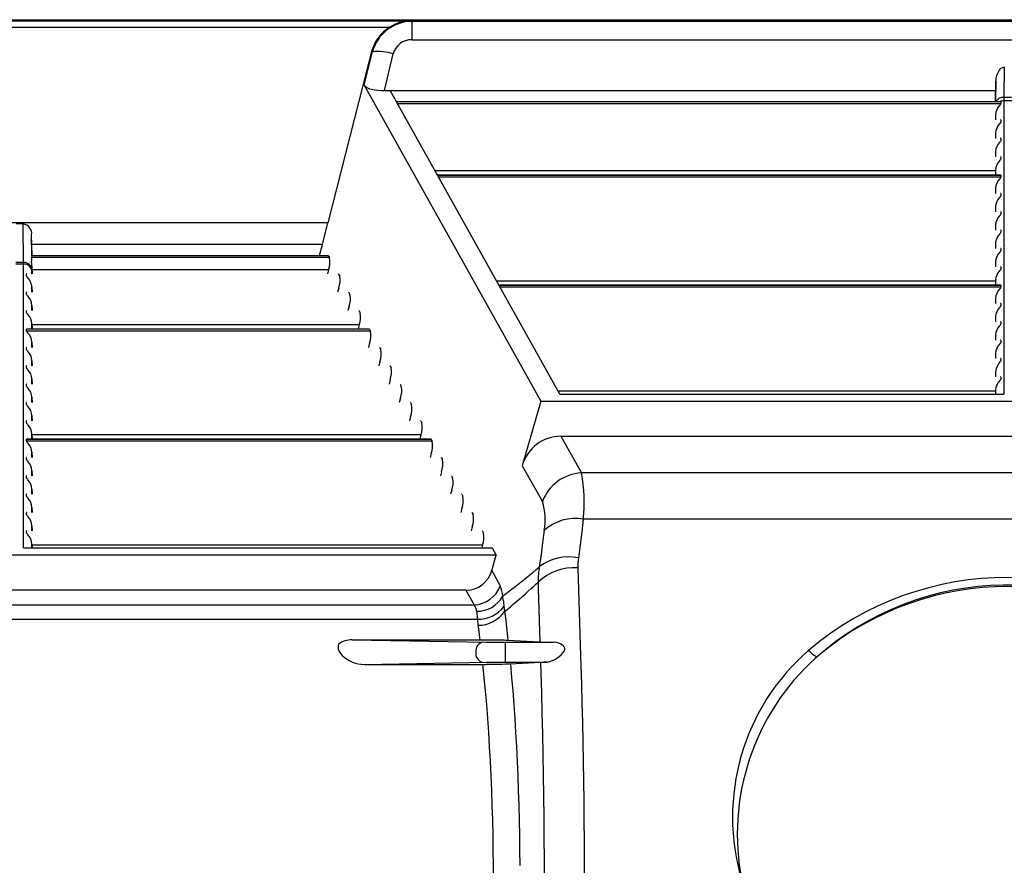
# Model space of a CAD drawing. Units: inches. Extents: x 0 to 396, y 0 to 306.
# Drawn here: x 257 to 266, y 157 to 165 of the extents above; entities that cross this region are included whole.
import ezdxf

# ---------------------------------------------------------------- set-up
doc = ezdxf.new("R2010")
doc.units = ezdxf.units.IN
doc.header["$LTSCALE"] = 36
doc.header["$MEASUREMENT"] = 0
doc.layers.add('pipe', color=7, linetype='Continuous')

# ---------------------------------------------------------------- blocks, each defined once
blk = doc.blocks.new('new block')
at = {"color": 7, "linetype": 'Continuous'}
for p, q in [((182.0521, 179.4341), (265.0855, 179.4341)), ((245.6957, 179.4246), (252.6665, 179.4246)), ((245.8746, 179.3683), (252.4877, 179.3683)), ((252.6816, 179.4192), (252.6665, 179.4246)), ((252.6816, 179.4192), (252.6816, 179.2547)), ((265.0855, 179.4192), (252.6816, 179.4192)), ((252.6816, 179.2547), (263.3277, 179.2547)), ((252.3242, 179.1501), (251.9335, 177.6209)), ((252.2587, 178.8486), (252.3314, 179.1475)), ((252.3314, 179.1475), (252.3242, 179.1501)), ((252.4377, 178.8006), (252.5174, 179.1282)), ((257.9735, 179.0088), (257.9704, 178.7402)), ((252.2587, 178.8486), (253.8363, 176.0275)), ((257.8946, 178.7023), (257.8977, 178.8837)), ((257.8977, 178.8837), (257.8955, 178.7023)), ((252.4377, 178.8006), (257.8963, 178.8006)), ((254.0042, 176.0906), (252.4886, 178.8006)), ((252.5436, 178.7023), (257.9402, 178.7023)), ((257.943, 178.7011), (252.5443, 178.7011)), ((257.943, 178.6835), (252.5541, 178.6835)), ((257.936, 178.6722), (257.931, 178.6664)), ((257.943, 178.7011), (257.943, 178.6835)), ((257.9701, 178.7277), (257.97, 178.7175)), ((257.97, 178.7175), (257.97, 178.7128)), ((257.97, 178.7128), (257.97, 176.0906)), ((258.0394, 178.7102), (257.97, 178.7102)), ((257.9704, 178.7402), (257.9701, 178.7277)), ((258.039, 178.7402), (257.9704, 178.7402)), ((257.895, 178.5845), (257.8942, 178.5383)), ((257.895, 178.5845), (257.895, 178.5383)), ((257.936, 178.5083), (257.931, 178.5025)), ((257.943, 178.5371), (257.943, 178.5196)), ((257.895, 178.4206), (257.8942, 178.3743)), ((257.895, 178.4206), (257.895, 178.3743)), ((257.936, 178.3443), (257.931, 178.3385)), ((257.943, 178.3732), (257.943, 178.3556)), ((257.895, 178.2566), (257.8942, 178.2104)), ((257.895, 178.2566), (257.895, 178.2104)), ((257.936, 178.1803), (257.931, 178.1745)), ((257.943, 178.2092), (257.943, 178.1917)), ((257.8948, 178.0833), (252.8897, 178.0833)), ((252.9104, 178.0464), (257.9402, 178.0464)), ((257.895, 178.0927), (257.8942, 178.0464)), ((257.895, 178.0927), (257.895, 178.0464)), ((257.943, 178.0453), (252.911, 178.0453)), ((257.943, 178.0277), (252.9209, 178.0277)), ((257.936, 178.0164), (257.931, 178.0106)), ((257.943, 178.0453), (257.943, 178.0277)), ((257.895, 177.9287), (257.8942, 177.8825)), ((257.895, 177.9287), (257.895, 177.8825)), ((257.943, 177.8813), (257.943, 177.8637)), ((257.936, 177.8524), (257.931, 177.8466)), ((257.895, 177.7647), (257.8942, 177.7185)), ((257.895, 177.7647), (257.895, 177.7185)), ((257.943, 177.7174), (257.943, 177.6998)), ((251.9335, 177.6209), (246.4288, 177.6209)), ((249.2128, 177.6102), (249.1495, 177.6102)), ((249.2157, 177.2644), (249.2128, 177.6102)), ((251.886, 177.4256), (251.9335, 177.6209)), ((257.936, 177.6885), (257.931, 177.6827)), ((257.895, 177.6008), (257.8942, 177.5546)), ((257.895, 177.6008), (257.895, 177.5546)), ((257.936, 177.5245), (257.931, 177.5187)), ((257.943, 177.5534), (257.943, 177.5358)), ((249.2896, 177.3273), (249.288, 177.5129)), ((249.2912, 177.3273), (249.288, 177.5129)), ((257.895, 177.4368), (257.8942, 177.3906)), ((257.895, 177.4368), (257.895, 177.3906)), ((251.886, 177.4256), (249.2895, 177.4256)), ((251.8597, 177.3273), (251.886, 177.4256)), ((257.936, 177.3606), (257.931, 177.3548)), ((257.943, 177.3895), (257.943, 177.3719)), ((249.2157, 177.2644), (249.1465, 177.2644)), ((249.2158, 177.2577), (249.2157, 177.2644)), ((249.2158, 177.2536), (249.2158, 177.2577)), ((251.947, 177.3085), (249.2863, 177.3085)), ((249.2889, 177.323), (249.2886, 177.32)), ((249.2893, 177.3264), (249.2889, 177.323)), ((251.9372, 177.3261), (249.2892, 177.3261)), ((249.2894, 177.3272), (249.2895, 177.3273)), ((249.2894, 177.3271), (249.2894, 177.3272)), ((249.2895, 177.3273), (251.9355, 177.3273)), ((249.2895, 177.3273), (249.2895, 177.3273)), ((251.9372, 177.3261), (251.947, 177.3085)), ((257.895, 177.2729), (257.8942, 177.2267)), ((257.895, 177.2729), (257.895, 177.2267)), ((249.2158, 177.2514), (249.1464, 177.2514)), ((249.2158, 174.7156), (249.2158, 177.2536)), ((249.2908, 177.1868), (249.2904, 177.2338)), ((249.2904, 177.2338), (249.2916, 177.1633)), ((249.2908, 177.1633), (249.2908, 177.1868)), ((251.9388, 177.2002), (249.291, 177.2002)), ((251.9388, 177.2002), (251.929, 177.1633)), ((257.936, 177.1966), (257.931, 177.1908)), ((257.943, 177.2255), (257.943, 177.2079)), ((249.2428, 177.1446), (249.2428, 177.1621)), ((252.0288, 177.1621), (252.0387, 177.1446)), ((257.8948, 177.0996), (253.4399, 177.0996)), ((257.895, 177.1089), (257.8942, 177.0627)), ((257.895, 177.1089), (257.895, 177.0627)), ((249.2428, 176.9806), (249.2428, 176.9982)), ((249.2908, 176.9993), (249.2908, 177.0456)), ((249.2908, 177.0456), (249.2916, 176.9993)), ((252.0305, 177.0362), (252.0206, 176.9993)), ((252.1205, 176.9982), (252.1304, 176.9806)), ((253.4605, 177.0627), (257.9402, 177.0627)), ((257.943, 177.0615), (253.4612, 177.0615)), ((257.943, 177.044), (253.471, 177.044)), ((257.936, 177.0327), (257.931, 177.0269)), ((257.943, 177.0615), (257.943, 177.044)), ((257.895, 176.945), (257.8942, 176.8988)), ((257.895, 176.945), (257.895, 176.8988)), ((249.2428, 176.8167), (249.2428, 176.8342)), ((249.2908, 176.8354), (249.2908, 176.8816)), ((249.2908, 176.8816), (249.2916, 176.8354)), ((252.1222, 176.8723), (252.1123, 176.8354)), ((252.2122, 176.8342), (252.2221, 176.8167)), ((257.936, 176.8687), (257.931, 176.8629)), ((257.943, 176.8976), (257.943, 176.88)), ((257.895, 176.781), (257.8942, 176.7348)), ((257.895, 176.781), (257.895, 176.7348)), ((257.943, 176.7336), (257.943, 176.7161)), ((252.3039, 176.6703), (249.2428, 176.6703)), ((249.2428, 176.6527), (249.2428, 176.6703)), ((252.3138, 176.6527), (249.2428, 176.6527)), ((249.2456, 176.6714), (252.3022, 176.6714)), ((249.2908, 176.6714), (249.2908, 176.7177)), ((249.2908, 176.7177), (249.2916, 176.6714)), ((252.2139, 176.7083), (249.291, 176.7083)), ((252.2139, 176.7083), (252.204, 176.6714)), ((252.3039, 176.6703), (252.3138, 176.6527)), ((257.936, 176.7047), (257.931, 176.6989)), ((249.2908, 176.5075), (249.2908, 176.5537)), ((249.2908, 176.5537), (249.2916, 176.5075)), ((257.895, 176.6171), (257.8942, 176.5708)), ((257.895, 176.6171), (257.895, 176.5708)), ((257.943, 176.5697), (257.943, 176.5521)), ((249.2428, 176.4887), (249.2428, 176.5063)), ((252.3056, 176.5444), (252.2957, 176.5075)), ((252.3956, 176.5063), (252.4054, 176.4887)), ((257.936, 176.5408), (257.931, 176.535)), ((249.2908, 176.3435), (249.2908, 176.3897)), ((249.2908, 176.3897), (249.2916, 176.3435)), ((252.3973, 176.3804), (252.3874, 176.3435)), ((257.895, 176.4531), (257.8942, 176.4069)), ((257.895, 176.4531), (257.895, 176.4069)), ((257.943, 176.4057), (257.943, 176.3881)), ((249.2428, 176.3248), (249.2428, 176.3424)), ((252.4873, 176.3424), (252.4971, 176.3248)), ((257.895, 176.2891), (257.8942, 176.2429)), ((257.895, 176.2891), (257.895, 176.2429)), ((249.2908, 176.1796), (249.2908, 176.2258)), ((249.2908, 176.2258), (249.2916, 176.1796)), ((252.4889, 176.2165), (252.4791, 176.1796)), ((257.936, 176.2129), (257.931, 176.2071)), ((257.943, 176.2418), (257.943, 176.2242)), ((249.2428, 176.1608), (249.2428, 176.1784)), ((252.579, 176.1784), (252.5888, 176.1608)), ((257.8948, 176.1159), (253.99, 176.1159)), ((257.895, 176.1252), (257.8944, 176.0906)), ((257.895, 176.1252), (257.895, 176.0906)), ((249.2908, 176.0156), (249.2908, 176.0618)), ((249.2908, 176.0618), (249.2916, 176.0156)), ((252.5806, 176.0525), (252.5708, 176.0156)), ((253.8363, 176.0275), (253.6687, 175.4506)), ((253.8363, 176.0275), (262.173, 176.0275)), ((254.0042, 176.0906), (257.97, 176.0906)), ((249.2428, 175.9969), (249.2428, 176.0145)), ((252.6707, 176.0145), (252.6805, 175.9969)), ((249.2428, 175.8329), (249.2428, 175.8505)), ((249.2908, 175.8517), (249.2908, 175.8979)), ((249.2908, 175.8979), (249.2916, 175.8517)), ((252.6723, 175.8886), (252.6625, 175.8517)), ((252.7624, 175.8505), (252.7722, 175.8329)), ((252.8541, 175.6865), (249.2428, 175.6865)), ((249.2428, 175.669), (249.2428, 175.6865)), ((249.2456, 175.6877), (252.8524, 175.6877)), ((249.2908, 175.6877), (249.2908, 175.7339)), ((249.2908, 175.7339), (249.2916, 175.6877)), ((252.764, 175.7246), (249.291, 175.7246)), ((252.764, 175.7246), (252.7542, 175.6877)), ((252.8541, 175.6865), (252.8639, 175.669)), ((254.014, 175.7129), (254.1971, 175.3857)), ((254.014, 175.7129), (261.9953, 175.7129)), ((252.8639, 175.669), (249.2428, 175.669)), ((249.2428, 175.505), (249.2428, 175.5226)), ((249.2908, 175.5238), (249.2908, 175.57)), ((249.2908, 175.57), (249.2916, 175.5238)), ((252.8557, 175.5606), (252.8459, 175.5238)), ((252.9457, 175.5226), (252.9556, 175.505)), ((253.6687, 175.4506), (253.8483, 175.1294)), ((249.2428, 175.3411), (249.2428, 175.3586)), ((249.2908, 175.3598), (249.2908, 175.406)), ((249.2908, 175.406), (249.2916, 175.3598)), ((252.9474, 175.3967), (252.9375, 175.3598)), ((253.0374, 175.3586), (253.0473, 175.3411)), ((261.8123, 175.3857), (254.1971, 175.3857)), ((249.2908, 175.1958), (249.2908, 175.2421)), ((249.2908, 175.2421), (249.2916, 175.1958)), ((253.0391, 175.2327), (253.0292, 175.1958)), ((249.2428, 175.1771), (249.2428, 175.1947)), ((253.1291, 175.1947), (253.139, 175.1771)), ((249.2908, 175.0319), (249.2908, 175.0781)), ((249.2908, 175.0781), (249.2916, 175.0319)), ((253.1308, 175.0688), (253.1209, 175.0319)), ((249.2428, 175.0131), (249.2428, 175.0307)), ((253.2208, 175.0307), (253.2307, 175.0131)), ((254.2125, 174.9721), (254.1995, 174.8586)), ((261.7968, 174.9721), (254.2125, 174.9721)), ((249.2908, 174.8679), (249.2908, 174.9141)), ((249.2908, 174.9141), (249.2916, 174.8679)), ((253.2225, 174.9048), (253.2126, 174.8679)), ((249.2428, 174.8492), (249.2428, 174.8668)), ((253.3125, 174.8668), (253.3223, 174.8492)), ((253.8638, 174.8709), (253.8507, 174.7645)), ((254.1995, 174.8586), (254.1853, 174.7436)), ((249.2158, 174.7156), (253.4015, 174.7156)), ((249.2908, 174.7156), (249.2908, 174.7502)), ((249.2908, 174.7502), (249.2914, 174.7156)), ((253.3142, 174.7409), (249.291, 174.7409)), ((253.3142, 174.7409), (253.3074, 174.7156)), ((253.4015, 174.7156), (253.4368, 174.6525)), ((253.8507, 174.7645), (253.8366, 174.6568)), ((254.1853, 174.7436), (254.1702, 174.6272)), ((253.4368, 174.6525), (244.9255, 174.6525)), ((253.3962, 174.5129), (253.4368, 174.6525)), ((253.8366, 174.6568), (253.8214, 174.5476)), ((254.1655, 174.5379), (254.1896, 173.7529)), ((253.3962, 174.5129), (253.4719, 174.3774)), ((253.7218, 174.3293), (253.7491, 174.3539)), ((253.7491, 174.3539), (253.7685, 174.3717)), ((253.7685, 174.3717), (253.7891, 174.3908)), ((253.7891, 174.3908), (253.8109, 174.4111)), ((253.8109, 174.4111), (253.8122, 174.3571)), ((253.8122, 174.3571), (253.8264, 173.8764)), ((253.166, 174.3379), (245.1963, 174.3379)), ((253.166, 174.3379), (253.2395, 174.2066)), ((253.5245, 174.3068), (253.494, 174.2834)), ((253.5837, 174.3529), (253.5245, 174.3068)), ((253.6456, 174.2619), (253.6737, 174.2865)), ((253.6737, 174.2865), (253.6968, 174.3069)), ((253.6968, 174.3069), (253.7218, 174.3293)), ((245.1228, 174.2066), (253.2395, 174.2066)), ((253.4989, 174.2485), (253.5007, 174.2333)), ((253.5007, 174.2333), (253.5025, 174.2175)), ((253.5025, 174.2175), (253.5034, 174.2094)), ((253.5034, 174.2094), (253.5052, 174.1928)), ((253.5347, 174.1674), (253.5631, 174.1912)), ((253.5631, 174.1912), (253.5922, 174.2159)), ((253.5922, 174.2159), (253.6203, 174.24)), ((253.6203, 174.24), (253.6456, 174.2619)), ((253.2615, 174.1501), (253.2621, 174.1449)), ((253.2621, 174.1449), (253.2633, 174.134)), ((253.2633, 174.134), (253.2668, 174.0983)), ((253.2668, 174.0983), (253.2689, 174.0791)), ((253.5113, 174.1479), (253.5347, 174.1674)), ((253.5113, 174.1479), (253.5183, 174.0924)), ((253.5183, 174.0924), (253.5284, 174.0078)), ((245.0934, 174.0791), (253.2689, 174.0791)), ((253.2735, 174.0309), (253.2815, 173.969)), ((253.5284, 174.0078), (253.5381, 173.9214)), ((253.2815, 173.969), (253.2885, 173.9123)), ((253.5381, 173.9214), (253.5413, 173.8923)), ((252.1489, 173.8955), (253.3495, 173.8741)), ((252.1489, 173.8955), (253.3922, 173.8953)), ((253.2885, 173.9123), (253.2905, 173.8955)), ((253.3495, 173.8741), (253.3916, 173.8736)), ((253.3916, 173.8736), (253.4537, 173.8732)), ((253.3922, 173.8953), (253.4313, 173.8951)), ((253.4313, 173.8951), (253.4616, 173.8947)), ((253.4537, 173.8732), (253.9503, 173.8731)), ((253.4616, 173.8947), (253.4894, 173.8941)), ((253.4894, 173.8941), (253.508, 173.8936)), ((253.508, 173.8936), (253.5191, 173.8932)), ((253.5191, 173.8932), (253.5242, 173.8931)), ((253.5196, 173.6951), (253.5196, 173.8731)), ((253.5242, 173.8931), (253.5334, 173.8927)), ((253.5334, 173.8927), (253.5375, 173.8925)), ((253.5375, 173.8925), (253.8264, 173.8764)), ((253.8452, 173.8756), (253.8508, 173.8754)), ((253.8508, 173.8754), (253.863, 173.875)), ((253.863, 173.875), (253.8836, 173.8744)), ((253.8836, 173.8744), (253.915, 173.8737)), ((253.915, 173.8737), (253.9503, 173.8731)), ((254.1896, 173.7529), (254.1969, 173.499)), ((256.2321, 173.7941), (256.2255, 173.8005)), ((256.2385, 173.7879), (256.2321, 173.7941)), ((252.2592, 173.6746), (253.3495, 173.6941)), ((252.2592, 173.6746), (253.3479, 173.6747)), ((253.3153, 173.6746), (253.327, 173.5574)), ((253.4052, 173.6749), (253.3479, 173.6747)), ((253.3495, 173.6941), (253.399, 173.6946)), ((253.399, 173.6946), (253.4619, 173.6949)), ((253.4524, 173.6754), (253.4052, 173.6749)), ((253.489, 173.676), (253.4524, 173.6754)), ((253.4619, 173.6949), (253.8941, 173.6951)), ((253.5151, 173.6765), (253.489, 173.676)), ((253.5324, 173.6769), (253.5151, 173.6765)), ((253.5426, 173.6772), (253.5324, 173.6769)), ((253.5516, 173.6776), (253.5426, 173.6772)), ((253.5594, 173.6779), (253.5516, 173.6776)), ((253.8356, 173.6931), (253.5594, 173.6779)), ((253.5628, 173.6781), (253.5734, 173.5597)), ((253.832, 173.6929), (253.8397, 173.4222)), ((253.8438, 173.6935), (253.8356, 173.6931)), ((253.8531, 173.6939), (253.8438, 173.6935)), ((253.8635, 173.6942), (253.8531, 173.6939)), ((253.8811, 173.6947), (253.8635, 173.6942)), ((253.8941, 173.6951), (253.8811, 173.6947)), ((253.327, 173.5574), (253.338, 173.4378)), ((253.5734, 173.5597), (253.5834, 173.4392)), ((254.1969, 173.499), (254.2014, 173.328)), ((253.338, 173.4378), (253.3483, 173.3161)), ((253.5834, 173.4392), (253.5927, 173.3167)), ((253.8397, 173.4222), (253.8446, 173.2399)), ((253.3483, 173.3161), (253.3578, 173.1924)), ((253.5927, 173.3167), (253.6013, 173.1924)), ((254.2014, 173.328), (254.2055, 173.1556)), ((253.8446, 173.2399), (253.849, 173.0563)), ((253.3578, 173.1924), (253.3666, 173.0668)), ((253.6013, 173.1924), (253.6092, 173.0663)), ((254.2055, 173.1556), (254.2092, 172.982)), ((253.3666, 173.0668), (253.3745, 172.9396)), ((253.6092, 173.0663), (253.6164, 172.9387)), ((253.849, 173.0563), (253.8529, 172.8714)), ((254.2092, 172.982), (254.2125, 172.8074)), ((253.3745, 172.9396), (253.3817, 172.8108)), ((253.6164, 172.9387), (253.6229, 172.8097)), ((253.8529, 172.8714), (253.8563, 172.6855)), ((253.3817, 172.8108), (253.388, 172.6807)), ((253.6229, 172.8097), (253.6286, 172.6795)), ((254.2125, 172.8074), (254.2153, 172.6319)), ((253.8563, 172.6855), (253.8591, 172.4988)), ((253.388, 172.6807), (253.3935, 172.5495)), ((253.6286, 172.6795), (253.6335, 172.5483)), ((254.2153, 172.6319), (254.2177, 172.4557)), ((253.3935, 172.5495), (253.3982, 172.4172)), ((253.6335, 172.5483), (253.6377, 172.416)), ((253.8591, 172.4988), (253.8614, 172.3113)), ((254.2177, 172.4557), (254.2195, 172.279)), ((253.3982, 172.4172), (253.4021, 172.284)), ((253.6377, 172.416), (253.6412, 172.283)), ((253.4021, 172.284), (253.4051, 172.1502)), ((253.6412, 172.283), (253.6439, 172.1494)), ((253.8614, 172.3113), (253.863, 172.1234)), ((254.2195, 172.279), (254.2208, 172.1017)), ((253.4051, 172.1502), (253.4072, 172.0157)), ((253.6439, 172.1494), (253.6458, 172.0152)), ((253.863, 172.1234), (253.8639, 171.935)), ((254.2208, 172.1017), (254.2216, 171.9242)), ((253.4072, 172.0157), (253.4085, 171.8811)), ((253.6458, 172.0152), (253.647, 171.8808)), ((253.8639, 171.935), (253.8643, 171.7466)), ((254.2216, 171.9242), (254.2219, 171.7466)), ((253.4085, 171.8811), (253.4089, 171.7466))]:
    blk.add_line(p, q, dxfattribs=at)
for centre, radius, start, end in [((252.6683, 179.0628), 0.355, 120.58747, 165.75839), ((252.6851, 179.0531), 0.3661, 90.54545, 165.06492), ((252.6873, 179.0464), 0.3788, 93.14411, 121.8091), ((252.6788, 179.0885), 0.1662, 89.02767, 166.19435), ((252.3739, 178.6509), 0.4984, 73.25728, 94.88294), ((258.0636, 178.8871), 0.166, 144.42372, 181.18015), ((257.9766, 178.9506), 0.0582, 92.9742, 145.41026), ((252.3373, 178.9155), 0.1032, 220.39827, 261.67377), ((252.4317, 179.2742), 0.4737, 256.65334, 270.72973), ((258.0248, 178.5763), 0.1301, 136.17102, 176.38052), ((257.9638, 178.6656), 0.075, 84.97277, 150.6961), ((257.9685, 178.6359), 0.074, 108.5579, 116.34285), ((257.9014, 178.7047), 0.0475, 316.8251, 328.13232), ((257.9403, 178.6954), 0.00685, 74.22248, 91.06244), ((257.9356, 178.6838), 0.00738, 325.33009, 357.55242), ((257.942, 178.701), 0.00105, 7.07663, 78.99139), ((257.9699, 178.6319), 0.0783, 89.98197, 108.63064), ((258.0248, 178.4123), 0.1301, 136.17102, 176.38052), ((257.9014, 178.5407), 0.0475, 316.8251, 328.13232), ((257.9404, 178.5315), 0.00677, 75.722, 91.4012), ((257.9356, 178.5199), 0.00738, 325.3301, 357.55241), ((257.9419, 178.537), 0.00114, 9.38228, 83.36513), ((258.0248, 178.2484), 0.1301, 136.17102, 176.38052), ((257.9014, 178.3768), 0.0475, 316.8251, 328.13232), ((257.9404, 178.3676), 0.00677, 75.72202, 91.40116), ((257.9356, 178.3559), 0.00738, 325.33009, 357.55242), ((257.9419, 178.373), 0.00114, 9.38228, 83.36512), ((258.0248, 178.0844), 0.1301, 136.17102, 176.38052), ((257.9014, 178.2128), 0.0475, 316.8251, 328.13232), ((257.9404, 178.2036), 0.00677, 75.722, 91.4012), ((257.9356, 178.192), 0.00738, 325.33009, 357.55242), ((257.9419, 178.2091), 0.00114, 9.38228, 83.36512), ((257.9404, 178.0397), 0.00677, 75.72202, 91.40116), ((257.9419, 178.0451), 0.00114, 9.38228, 83.36512), ((258.0248, 177.9205), 0.1301, 136.17102, 176.38052), ((257.9014, 178.0489), 0.0475, 316.8251, 328.13232), ((257.9356, 178.028), 0.00738, 325.33009, 357.55242), ((257.9404, 177.8757), 0.00677, 75.722, 91.4012), ((257.9419, 177.8811), 0.00114, 9.38228, 83.36513), ((258.0248, 177.7565), 0.1301, 136.17102, 176.38052), ((257.9014, 177.8849), 0.0475, 316.8251, 328.13232), ((257.9356, 177.8641), 0.00738, 325.33009, 357.55242), ((257.9014, 177.721), 0.0475, 316.8251, 328.13232), ((257.9404, 177.7118), 0.00677, 75.72202, 91.40116), ((257.9356, 177.7001), 0.00738, 325.33009, 357.55242), ((257.9419, 177.7172), 0.00114, 9.38228, 83.36513), ((249.2003, 177.5228), 0.0883, 353.53942, 81.87128), ((258.0248, 177.5926), 0.1301, 136.17102, 176.38052), ((258.0248, 177.4286), 0.1301, 136.17102, 176.38052), ((257.9014, 177.557), 0.0475, 316.8251, 328.13232), ((257.9404, 177.5478), 0.00677, 75.722, 91.4012), ((257.9356, 177.5361), 0.00738, 325.33009, 357.55242), ((257.9419, 177.5532), 0.00114, 9.3823, 83.36509), ((258.0248, 177.2647), 0.1301, 136.17102, 176.38052), ((257.9014, 177.3931), 0.0475, 316.8251, 328.13231), ((257.9404, 177.3839), 0.00677, 75.72202, 91.40116), ((257.9356, 177.3722), 0.00738, 325.3301, 357.55241), ((257.9419, 177.3893), 0.00114, 9.38228, 83.36513), ((249.221, 177.1945), 0.0701, 6.14215, 94.32669), ((249.3839, 177.293), 0.0987, 170.97364, 189.97977), ((249.1863, 177.3338), 0.1031, 345.83883, 352.35836), ((248.9282, 177.2222), 0.3624, 1.83345, 8.52826), ((249.2936, 177.326), 0.00434, 165.63925, 174.52197), ((251.9354, 177.3254), 0.00188, 22.60566, 88.16806), ((251.7566, 177.2684), 0.1946, 339.47155, 11.88901), ((249.2175, 177.178), 0.0734, 2.47168, 91.28934), ((258.0248, 177.1007), 0.1301, 136.17102, 176.38052), ((257.9014, 177.2291), 0.0475, 316.8251, 328.13232), ((257.9404, 177.2199), 0.00677, 75.722, 91.4012), ((257.9356, 177.2082), 0.00738, 325.33009, 357.55242), ((257.9419, 177.2253), 0.00114, 9.3823, 83.36508), ((249.2437, 177.1621), 0.000903, 107.09064, 177.1502), ((249.106, 177.017), 0.1871, 8.78963, 43.00079), ((249.2453, 177.158), 0.00532, 86.72391, 110.81223), ((252.0271, 177.1614), 0.00188, 22.60565, 88.16809), ((251.8483, 177.1045), 0.1946, 339.47155, 11.88901), ((249.2437, 176.9981), 0.000903, 107.09069, 177.15018), ((249.2453, 176.994), 0.00532, 86.72393, 110.8122), ((252.1188, 176.9975), 0.00188, 22.60567, 88.16806), ((258.0248, 176.9367), 0.1301, 136.17102, 176.38052), ((257.9014, 177.0651), 0.0475, 316.8251, 328.13232), ((257.9404, 177.0559), 0.00677, 75.72202, 91.40116), ((257.9356, 177.0443), 0.00738, 325.3301, 357.55241), ((257.9419, 177.0614), 0.00114, 9.38228, 83.36513), ((249.2529, 176.9817), 0.0102, 186.31397, 217.95693), ((249.3562, 177.0582), 0.1387, 216.61906, 223.0551), ((249.161, 176.8734), 0.1301, 3.61948, 43.82899), ((251.94, 176.9405), 0.1946, 339.47155, 11.88901), ((249.2437, 176.8342), 0.000903, 107.09069, 177.15015), ((249.2529, 176.8178), 0.0102, 186.31397, 217.95694), ((249.2453, 176.8301), 0.00532, 86.72391, 110.81223), ((252.2105, 176.8335), 0.00188, 22.60565, 88.16809), ((252.0317, 176.7766), 0.1946, 339.47155, 11.88901), ((258.0248, 176.7728), 0.1301, 136.17102, 176.38052), ((257.9014, 176.9012), 0.0475, 316.8251, 328.13232), ((257.9404, 176.892), 0.00677, 75.72202, 91.40116), ((257.9356, 176.8803), 0.00738, 325.33009, 357.55242), ((257.9419, 176.8974), 0.00114, 9.38229, 83.36512), ((249.3562, 176.8943), 0.1387, 216.61906, 223.0551), ((249.161, 176.7094), 0.1301, 3.61948, 43.82899), ((257.9404, 176.728), 0.00677, 75.72202, 91.40116), ((257.9419, 176.7335), 0.00114, 9.38228, 83.36513), ((249.2437, 176.6702), 0.000903, 107.09069, 177.15018), ((249.2529, 176.6538), 0.0102, 186.31397, 217.95693), ((249.2453, 176.6661), 0.00532, 86.72393, 110.8122), ((249.3562, 176.7303), 0.1387, 216.61905, 223.0551), ((252.3022, 176.6696), 0.00188, 22.60568, 88.16805), ((252.1233, 176.6126), 0.1946, 339.47155, 11.88901), ((258.0248, 176.6088), 0.1301, 136.17102, 176.38052), ((257.9014, 176.7372), 0.0475, 316.8251, 328.13232), ((257.9356, 176.7164), 0.00738, 325.3301, 357.55241), ((249.161, 176.5455), 0.1301, 3.61948, 43.82899), ((257.9404, 176.5641), 0.00677, 75.72202, 91.40116), ((257.9356, 176.5524), 0.00738, 325.33009, 357.55242), ((257.9419, 176.5695), 0.00114, 9.38228, 83.36513), ((249.2437, 176.5063), 0.000903, 107.09069, 177.15015), ((249.2529, 176.4899), 0.0102, 186.31397, 217.95694), ((249.2453, 176.5022), 0.00532, 86.72389, 110.81224), ((249.3562, 176.5664), 0.1387, 216.61906, 223.0551), ((249.161, 176.3815), 0.1301, 3.61948, 43.82899), ((252.3939, 176.5056), 0.00188, 22.60564, 88.1681), ((252.215, 176.4487), 0.1946, 339.47155, 11.88901), ((258.0248, 176.4449), 0.1301, 136.17102, 176.38052), ((257.9014, 176.5733), 0.0475, 316.8251, 328.13232), ((258.0798, 176.2606), 0.1871, 136.99921, 171.21037), ((257.9404, 176.4001), 0.00677, 75.722, 91.4012), ((257.9419, 176.4055), 0.00114, 9.38228, 83.36513), ((249.2437, 176.3423), 0.000903, 107.09069, 177.15018), ((249.2529, 176.3259), 0.0102, 186.31397, 217.95693), ((249.2453, 176.3382), 0.00532, 86.72393, 110.8122), ((249.3562, 176.4024), 0.1387, 216.61905, 223.0551), ((249.161, 176.2176), 0.1301, 3.61948, 43.82899), ((252.4856, 176.3416), 0.00188, 22.60567, 88.16806), ((252.3067, 176.2847), 0.1946, 339.47155, 11.88901), ((258.0248, 176.117), 0.1301, 136.17102, 176.38052), ((257.9014, 176.2454), 0.0475, 316.8251, 328.13232), ((257.9404, 176.2362), 0.00677, 75.72202, 91.40116), ((257.9356, 176.2245), 0.00738, 325.33009, 357.55242), ((257.9419, 176.2416), 0.00114, 9.38228, 83.36512), ((249.2437, 176.1784), 0.000903, 107.09069, 177.15015), ((249.2529, 176.162), 0.0102, 186.31397, 217.95693), ((249.2453, 176.1743), 0.00532, 86.72388, 110.81224), ((249.3562, 176.2384), 0.1387, 216.61906, 223.0551), ((249.161, 176.0536), 0.1301, 3.61948, 43.82899), ((252.5772, 176.1777), 0.00188, 22.60565, 88.1681), ((252.3984, 176.1207), 0.1946, 339.47155, 11.88901), ((249.2437, 176.0144), 0.000903, 107.09065, 177.15019), ((249.2529, 175.998), 0.0102, 186.31397, 217.95693), ((249.2453, 176.0103), 0.00532, 86.72391, 110.81223), ((249.3562, 176.0745), 0.1387, 216.61905, 223.0551), ((249.161, 175.8897), 0.1301, 3.61948, 43.82899), ((252.6689, 176.0137), 0.00188, 22.60565, 88.1681), ((252.4901, 175.9568), 0.1946, 339.47155, 11.88901), ((249.2437, 175.8505), 0.000903, 107.09069, 177.15016), ((249.2453, 175.8464), 0.00532, 86.72393, 110.8122), ((252.7606, 175.8498), 0.00188, 22.60569, 88.16807), ((249.2529, 175.834), 0.0102, 186.31397, 217.95693), ((249.3562, 175.9105), 0.1387, 216.61906, 223.0551), ((249.161, 175.7257), 0.1301, 3.61948, 43.82899), ((252.5818, 175.7928), 0.1946, 339.47155, 11.88901), ((249.2437, 175.6865), 0.000903, 107.09064, 177.1502), ((249.2453, 175.6824), 0.00532, 86.72391, 110.81223), ((252.8523, 175.6858), 0.00188, 22.60564, 88.1681), ((254.0136, 175.3551), 0.3579, 89.92878, 164.5276), ((249.2529, 175.6701), 0.0102, 186.31397, 217.95693), ((249.3562, 175.7466), 0.1387, 216.61906, 223.0551), ((249.161, 175.5617), 0.1301, 3.61948, 43.82899), ((252.6735, 175.6289), 0.1946, 339.47155, 11.88901), ((249.2437, 175.5225), 0.000903, 107.09069, 177.15018), ((249.2529, 175.5061), 0.0102, 186.31397, 217.95693), ((249.2453, 175.5184), 0.00532, 86.72393, 110.8122), ((249.3562, 175.5826), 0.1387, 216.61906, 223.0551), ((252.944, 175.5219), 0.00188, 22.60567, 88.16806), ((252.7652, 175.4649), 0.1946, 339.47155, 11.88901), ((249.161, 175.3978), 0.1301, 3.61948, 43.82899), ((249.2437, 175.3586), 0.000903, 107.09065, 177.15019), ((249.2529, 175.3422), 0.0102, 186.31397, 217.95694), ((249.2453, 175.3545), 0.00532, 86.72391, 110.81223), ((249.3562, 175.4187), 0.1387, 216.61906, 223.0551), ((249.161, 175.2338), 0.1301, 3.61948, 43.82899), ((253.0357, 175.3579), 0.00188, 22.60565, 88.16809), ((252.8569, 175.301), 0.1946, 339.47155, 11.88901), ((254.2173, 174.9927), 0.3934, 92.9448, 159.68171), ((252.979, 175.133), 1.244, 352.56746, 11.71686), ((249.2437, 175.1946), 0.000903, 107.09069, 177.15018), ((249.2529, 175.1782), 0.0102, 186.31397, 217.95693), ((249.2453, 175.1905), 0.00532, 86.72393, 110.8122), ((249.3562, 175.2547), 0.1387, 216.61906, 223.0551), ((249.161, 175.0699), 0.1301, 3.61948, 43.82899), ((253.1274, 175.194), 0.00188, 22.60567, 88.16805), ((252.9486, 175.137), 0.1946, 339.47155, 11.88901), ((253.3801, 174.9716), 0.494, 348.2336, 18.61633), ((249.2437, 175.0307), 0.000903, 107.09064, 177.1502), ((249.2529, 175.0143), 0.0102, 186.31397, 217.95694), ((249.2453, 175.0266), 0.00532, 86.72391, 110.81223), ((249.3562, 175.0908), 0.1387, 216.61906, 223.0551), ((249.161, 174.9059), 0.1301, 3.61948, 43.82899), ((253.2191, 175.03), 0.00188, 22.60565, 88.16809), ((253.0402, 174.9731), 0.1946, 339.47155, 11.88901), ((254.14, 174.5707), 0.408, 79.75778, 132.61387), ((249.2437, 174.8667), 0.000903, 107.09069, 177.15018), ((249.2529, 174.8503), 0.0102, 186.31397, 217.95693), ((249.2453, 174.8626), 0.00532, 86.72393, 110.8122), ((249.3562, 174.9268), 0.1387, 216.61905, 223.0551), ((249.161, 174.742), 0.1301, 3.61948, 43.82899), ((253.3108, 174.866), 0.00188, 22.60567, 88.16805), ((253.1319, 174.8091), 0.1946, 339.47155, 11.88901), ((254.0815, 174.2117), 0.4248, 77.95405, 127.74924), ((254.7191, 174.5539), 0.5538, 172.3943, 181.6521), ((249.2752, 179.8554), 6.9887, 308.06093, 310.58079), ((254.6433, 174.4155), 0.8324, 170.86688, 180.30319), ((254.1359, 174.0616), 0.4773, 86.43798, 132.91912), ((253.1662, 174.5766), 0.2386, 269.93773, 344.51865), ((258.0047, 171.6994), 2.7532, 49.74372, 130.25628), ((253.226, 174.4685), 0.2622, 272.93555, 339.69096), ((253.2647, 174.2792), 0.2294, 1.04723, 25.35908), ((258.0045, 171.7988), 2.5855, 50.08641, 131.68953), ((258.0047, 171.7466), 2.625, 49.95117, 130.04865), ((253.2658, 174.4122), 0.262, 269.06643, 330.56861), ((252.55, 174.1333), 0.9558, 6.92126, 9.03317), ((253.1646, 174.1448), 0.0971, 3.16935, 39.54263), ((253.2791, 174.3603), 0.2814, 267.90754, 323.45799), ((254.2895, 174.2769), 0.7888, 186.12532, 189.41459), ((253.2734, 174.3165), 0.2916, 270.1706, 324.68608), ((254.1625, 174.1415), 0.8959, 183.99432, 187.08931), ((252.0822, 173.8307), 0.0587, 155.64154, 196.03869), ((252.1443, 173.7112), 0.1844, 88.54688, 128.81527), ((253.3341, 173.796), 0.0801, 101.20609, 186.9152), ((253.8835, 174.9189), 1.0441, 266.86674, 267.90226), ((253.9493, 173.7387), 0.1344, 50.33616, 89.5517), ((254.0134, 173.8139), 0.0356, 333.67823, 52.58917), ((252.1514, 173.852), 0.1311, 196.65166, 226.9414), ((252.2663, 173.9713), 0.2968, 226.44981, 268.62172), ((253.3357, 173.7739), 0.0821, 171.29403, 257.91071), ((253.8334, 173.9465), 0.2587, 283.55662, 324.99048), ((257.5153, 172.3129), 1.9688, 130.92558, 196.71811), ((256.4052, 173.9547), 0.2358, 225.00826, 238.39311), ((256.3113, 173.8022), 0.0568, 238.46636, 254.66482), ((256.3005, 173.7595), 0.0127, 250.63971, 295.20041), ((256.1579, 173.936), 0.2393, 308.21727, 311.23369), ((257.7115, 172.1585), 2.1222, 132.24192, 191.19238)]:
    blk.add_arc(centre, radius, start, end, dxfattribs=at)

msp = doc.modelspace()

# ---------------------------------------------------------------- block references
at = {"layer": 'pipe'}
msp.add_blockref('new block', (7.9665, -14.3993), dxfattribs=at)

doc.saveas('drawing.dxf')
